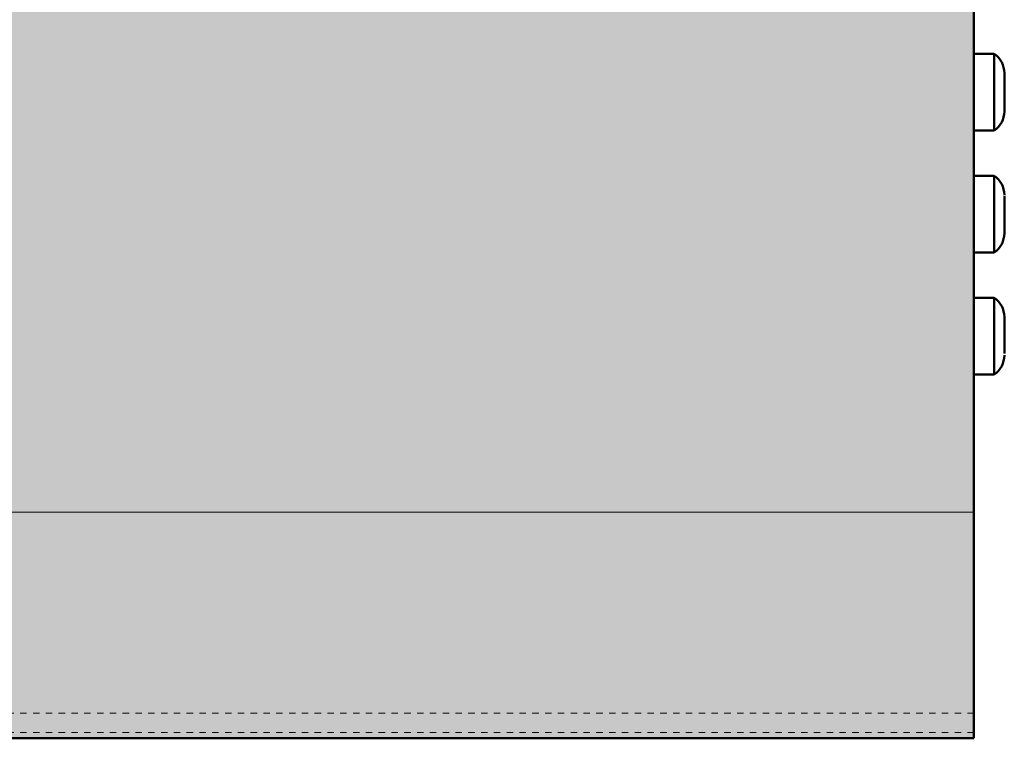
# Model space of a CAD drawing. Units: millimetres. Extents: x -948 to 53048, y -4568 to 6182.
# Drawn here: x 46438 to 46592, y 3025 to 3137 of the extents above; entities that cross this region are included whole.
import ezdxf

# ---------------------------------------------------------------- set-up
doc = ezdxf.new("R2010")
doc.units = ezdxf.units.MM
doc.linetypes.add('DASH', pattern=[2, 1, -1])
doc.layers.add('!SCS Curtain', color=20, linetype='Continuous', lineweight=50)
doc.layers.add('Construction', color=241, linetype='Continuous', transparency=0.5)

msp = doc.modelspace()

# ---------------------------------------------------------------- hatches: boundary and pattern name
at = {"layer": '!SCS Curtain', "true_color": 0xffffff, "transparency": 33554687}
h = msp.add_hatch(color=7, dxfattribs=at)
h.dxf.hatch_style = 1
h.paths.add_polyline_path([(40487.31, 3190), (46587.31, 3190), (46587.31, 3025.1), (40487.31, 3025.1)])

# ---------------------------------------------------------------- linework, layer by layer
at = {"layer": '!SCS Curtain'}
for p, q in [((46587.31, 3025.1), (46587.31, 3190)), ((46587.31, 3132.05), (46590.49, 3132.05)), ((46590.49, 3132.05), (46590.49, 3120.05)), ((46592.06, 3129.05), (46592.06, 3123.05)), ((46590.49, 3120.05), (46587.31, 3120.05)), ((46587.31, 3113), (46590.49, 3113)), ((46590.49, 3113), (46590.49, 3101)), ((46592.06, 3109.86), (46592.06, 3104)), ((46590.49, 3101), (46587.31, 3101)), ((46587.31, 3093.94), (46590.49, 3093.94)), ((46590.49, 3093.94), (46590.49, 3081.94)), ((46592.06, 3090.94), (46592.06, 3085.22)), ((46590.49, 3081.94), (46587.31, 3081.94)), ((46587.31, 3025.1), (40487.31, 3025.1))]:
    msp.add_line(p, q, dxfattribs=at)
at = {"layer": '!SCS Curtain', "lineweight": 5, "transparency": 33554559}
msp.add_line((46587.31, 3060.42), (40487.31, 3060.42), dxfattribs=at)
at = {"layer": '!SCS Curtain', "linetype": 'DASH', "lineweight": 5, "transparency": 33554534}
for p, q in [((46587.31, 3029), (40487.31, 3029)), ((46587.31, 3026), (40487.31, 3026))]:
    msp.add_line(p, q, dxfattribs=at)
at = {"layer": '!SCS Curtain'}
for centre, start, end in [((46588.4, 3129.05), 0, 55.0552), ((46588.4, 3123.05), 304.9448, 0), ((46588.4, 3110), 0, 55.0552), ((46588.4, 3104), 304.9448, 0), ((46588.4, 3090.94), 0, 55.0552), ((46588.4, 3084.94), 304.9448, 0)]:
    msp.add_arc(centre, 3.66, start, end, dxfattribs=at)
at = {"layer": 'Construction'}
msp.add_lwpolyline([(40487.31, 3190), (46587.31, 3190), (46587.31, 3025.1), (40487.31, 3025.1)], close=True, dxfattribs=at)

doc.saveas('drawing.dxf')
